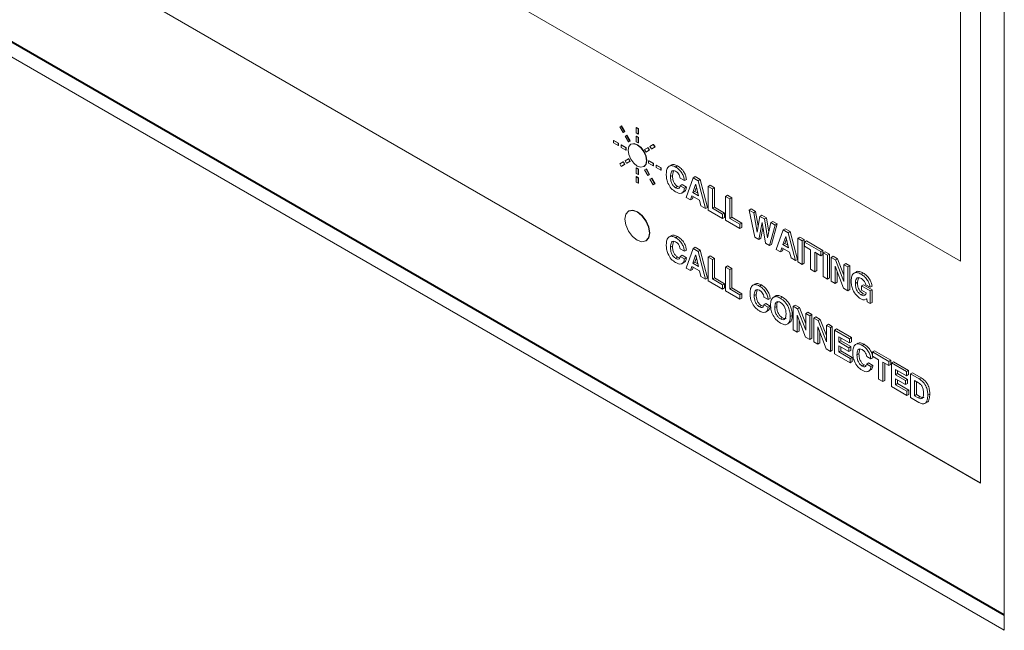
# Model space of a CAD drawing. Units: inches. Extents: x 0.3 to 21.8, y 0.2 to 16.9.
# Drawn here: x 19 to 19.5, y 8.2 to 8.6 of the extents above; entities that cross this region are included whole.
import ezdxf

# ---------------------------------------------------------------- set-up
doc = ezdxf.new("R2010")
doc.units = ezdxf.units.IN
doc.header["$MEASUREMENT"] = 0

msp = doc.modelspace()

# ---------------------------------------------------------------- linework, layer by layer
at = {"color": 7, "linetype": 'Continuous', "lineweight": 15}
for p, q in [((19.51908, 9.29811), (19.51908, 8.33051)), ((19.50751, 8.45923), (19.50751, 9.29142)), ((19.53287, 8.24514), (19.53287, 9.29303)), ((18.38653, 8.98431), (19.51908, 8.33051)), ((18.38675, 8.98444), (19.51908, 8.33075)), ((18.33816, 8.94401), (19.53287, 8.25432)), ((18.33816, 8.94334), (19.53287, 8.25364)), ((18.33079, 8.93908), (19.53287, 8.24514)), ((18.96186, 8.77423), (19.50751, 8.45923)), ((18.96188, 8.77424), (19.50751, 8.45926)), ((19.30981, 8.5371), (19.31064, 8.53758)), ((19.30981, 8.5371), (19.31169, 8.53385)), ((19.31064, 8.53758), (19.31086, 8.5377)), ((19.31064, 8.53758), (19.31252, 8.53433)), ((19.31086, 8.5377), (19.31273, 8.53445)), ((19.31169, 8.53385), (19.31252, 8.53433)), ((19.31169, 8.53385), (19.3119, 8.53397)), ((19.3119, 8.53397), (19.31273, 8.53445)), ((19.31252, 8.53433), (19.31273, 8.53445)), ((19.31933, 8.53672), (19.31954, 8.53684)), ((19.31933, 8.53672), (19.31933, 8.53366)), ((19.31933, 8.53672), (19.3205, 8.53604)), ((19.31954, 8.53684), (19.32072, 8.53616)), ((19.3205, 8.53604), (19.32072, 8.53616)), ((19.3205, 8.53604), (19.3205, 8.53298)), ((19.32072, 8.53616), (19.32072, 8.5331)), ((19.30622, 8.52915), (19.30643, 8.52927)), ((19.30622, 8.52779), (19.30622, 8.52915)), ((19.30622, 8.52915), (19.30887, 8.52762)), ((19.30643, 8.52927), (19.30908, 8.52774)), ((19.31294, 8.53168), (19.31377, 8.53217)), ((19.31294, 8.53168), (19.31481, 8.52844)), ((19.31377, 8.53217), (19.31398, 8.53229)), ((19.31377, 8.53217), (19.31564, 8.52892)), ((19.31398, 8.53229), (19.31586, 8.52904)), ((19.31481, 8.52844), (19.31564, 8.52892)), ((19.31481, 8.52844), (19.31502, 8.52856)), ((19.31502, 8.52856), (19.31586, 8.52904)), ((19.31564, 8.52892), (19.31586, 8.52904)), ((19.31933, 8.53366), (19.3205, 8.53298)), ((19.31933, 8.53162), (19.31954, 8.53174)), ((19.31933, 8.53162), (19.31933, 8.52855)), ((19.31933, 8.53162), (19.3205, 8.53094)), ((19.31933, 8.52855), (19.3205, 8.52787)), ((19.31954, 8.53174), (19.32072, 8.53106)), ((19.3205, 8.53298), (19.32072, 8.5331)), ((19.3205, 8.53094), (19.32072, 8.53106)), ((19.3205, 8.53094), (19.3205, 8.52787)), ((19.32072, 8.53106), (19.32072, 8.528)), ((19.30622, 8.52779), (19.30887, 8.52626)), ((19.30887, 8.52762), (19.30908, 8.52774)), ((19.30887, 8.52626), (19.30887, 8.52762)), ((19.30887, 8.52626), (19.30908, 8.52638)), ((19.30908, 8.52638), (19.30908, 8.52774)), ((19.31063, 8.5266), (19.31085, 8.52672)), ((19.31063, 8.5266), (19.31329, 8.52507)), ((19.31063, 8.52524), (19.31063, 8.5266)), ((19.31063, 8.52524), (19.31329, 8.5237)), ((19.31085, 8.52672), (19.3135, 8.52519)), ((19.31329, 8.52507), (19.3135, 8.52519)), ((19.31329, 8.5237), (19.31329, 8.52507)), ((19.31329, 8.5237), (19.3135, 8.52383)), ((19.3135, 8.52383), (19.3135, 8.52519)), ((19.31638, 8.52718), (19.31617, 8.52705)), ((19.3205, 8.52787), (19.32072, 8.528)), ((19.32606, 8.52507), (19.32419, 8.52399)), ((19.32419, 8.52399), (19.32502, 8.52254)), ((19.32689, 8.52363), (19.32502, 8.52254)), ((19.32502, 8.52254), (19.32523, 8.52267)), ((19.32711, 8.52375), (19.32523, 8.52267)), ((19.32606, 8.52507), (19.32627, 8.52519)), ((19.32606, 8.52507), (19.32689, 8.52363)), ((19.32627, 8.52519), (19.32711, 8.52375)), ((19.32689, 8.52363), (19.32711, 8.52375)), ((19.32919, 8.52687), (19.32731, 8.52579)), ((19.32731, 8.52579), (19.32814, 8.52435)), ((19.33002, 8.52543), (19.32814, 8.52435)), ((19.32814, 8.52435), (19.32836, 8.52447)), ((19.33023, 8.52555), (19.32836, 8.52447)), ((19.32919, 8.52687), (19.3294, 8.527)), ((19.32919, 8.52687), (19.33002, 8.52543)), ((19.3294, 8.527), (19.33023, 8.52555)), ((19.33002, 8.52543), (19.33023, 8.52555)), ((19.30981, 8.51569), (19.31169, 8.51677)), ((19.31169, 8.51677), (19.3119, 8.51689)), ((19.31252, 8.51532), (19.31169, 8.51677)), ((19.31273, 8.51545), (19.3119, 8.51689)), ((19.31294, 8.51749), (19.31481, 8.51857)), ((19.31377, 8.51605), (19.31294, 8.51749)), ((19.31377, 8.51605), (19.31564, 8.51713)), ((19.31398, 8.51617), (19.31586, 8.51725)), ((19.31481, 8.51857), (19.31502, 8.5187)), ((19.31564, 8.51713), (19.31481, 8.51857)), ((19.31586, 8.51725), (19.31502, 8.5187)), ((19.31564, 8.51713), (19.31586, 8.51725)), ((19.32654, 8.51741), (19.32676, 8.51753)), ((19.32654, 8.51741), (19.32654, 8.51605)), ((19.3292, 8.51588), (19.32654, 8.51741)), ((19.32941, 8.516), (19.32676, 8.51753)), ((19.31064, 8.51424), (19.30981, 8.51569)), ((19.31064, 8.51424), (19.31252, 8.51532)), ((19.31064, 8.51424), (19.31086, 8.51436)), ((19.31086, 8.51436), (19.31273, 8.51545)), ((19.31252, 8.51532), (19.31273, 8.51545)), ((19.31377, 8.51605), (19.31398, 8.51617)), ((19.31933, 8.51324), (19.31954, 8.51337)), ((19.3205, 8.51256), (19.31933, 8.51324)), ((19.31933, 8.51018), (19.31933, 8.51324)), ((19.32072, 8.51269), (19.31954, 8.51337)), ((19.3205, 8.51256), (19.32072, 8.51269)), ((19.3205, 8.5095), (19.3205, 8.51256)), ((19.32072, 8.50962), (19.32072, 8.51269)), ((19.32367, 8.51406), (19.32388, 8.51419)), ((19.32502, 8.51268), (19.32419, 8.5122)), ((19.32606, 8.50895), (19.32419, 8.5122)), ((19.32502, 8.51268), (19.32523, 8.5128)), ((19.32689, 8.50943), (19.32502, 8.51268)), ((19.32711, 8.50955), (19.32523, 8.5128)), ((19.3292, 8.51452), (19.32654, 8.51605)), ((19.3292, 8.51588), (19.32941, 8.516)), ((19.3292, 8.51588), (19.3292, 8.51452)), ((19.3292, 8.51452), (19.32941, 8.51464)), ((19.32941, 8.516), (19.32941, 8.51464)), ((19.33096, 8.51486), (19.33118, 8.51498)), ((19.33096, 8.51486), (19.33096, 8.5135)), ((19.33362, 8.51333), (19.33096, 8.51486)), ((19.33362, 8.51197), (19.33096, 8.5135)), ((19.33383, 8.51345), (19.33118, 8.51498)), ((19.33362, 8.51333), (19.33383, 8.51345)), ((19.33362, 8.51333), (19.33362, 8.51197)), ((19.33362, 8.51197), (19.33383, 8.51209)), ((19.33383, 8.51345), (19.33383, 8.51209)), ((19.3398, 8.51509), (19.33836, 8.51426)), ((19.34096, 8.51172), (19.34037, 8.50894)), ((19.34219, 8.51384), (19.34335, 8.51451)), ((19.3205, 8.5095), (19.31933, 8.51018)), ((19.31933, 8.50814), (19.31954, 8.50826)), ((19.3205, 8.50746), (19.31933, 8.50814)), ((19.31933, 8.50508), (19.31933, 8.50814)), ((19.32072, 8.50758), (19.31954, 8.50826)), ((19.3205, 8.5095), (19.32072, 8.50962)), ((19.3205, 8.50746), (19.32072, 8.50758)), ((19.3205, 8.5044), (19.3205, 8.50746)), ((19.32072, 8.50452), (19.32072, 8.50758)), ((19.32689, 8.50943), (19.32606, 8.50895)), ((19.32606, 8.50895), (19.32627, 8.50907)), ((19.32711, 8.50955), (19.32627, 8.50907)), ((19.32689, 8.50943), (19.32711, 8.50955)), ((19.32814, 8.50727), (19.32731, 8.50679)), ((19.32919, 8.50354), (19.32731, 8.50679)), ((19.32814, 8.50727), (19.32836, 8.50739)), ((19.33002, 8.50402), (19.32814, 8.50727)), ((19.33023, 8.50414), (19.32836, 8.50739)), ((19.33921, 8.50828), (19.34037, 8.50894)), ((19.34731, 8.50595), (19.34486, 8.50736)), ((19.34731, 8.50595), (19.34846, 8.50662)), ((19.34822, 8.49625), (19.35241, 8.50759)), ((19.35241, 8.50759), (19.35357, 8.50826)), ((19.35241, 8.50759), (19.35532, 8.50591)), ((19.35357, 8.50826), (19.35647, 8.50658)), ((19.35532, 8.50591), (19.35647, 8.50658)), ((19.35532, 8.50591), (19.35951, 8.48974)), ((19.35647, 8.50658), (19.36066, 8.4904)), ((19.3205, 8.5044), (19.31933, 8.50508)), ((19.3205, 8.5044), (19.32072, 8.50452)), ((19.33002, 8.50402), (19.32919, 8.50354)), ((19.32919, 8.50354), (19.3294, 8.50366)), ((19.33023, 8.50414), (19.3294, 8.50366)), ((19.33002, 8.50402), (19.33023, 8.50414)), ((19.3422, 8.50184), (19.34336, 8.50251)), ((19.34336, 8.50251), (19.34442, 8.5021)), ((19.34486, 8.50295), (19.34602, 8.50362)), ((19.34486, 8.50295), (19.34731, 8.50154)), ((19.3458, 8.49877), (19.34724, 8.4996)), ((19.34602, 8.50362), (19.34846, 8.50221)), ((19.34731, 8.50154), (19.34846, 8.50221)), ((19.35381, 8.50372), (19.35222, 8.49905)), ((19.35222, 8.49905), (19.35338, 8.49972)), ((19.35422, 8.50219), (19.35338, 8.49972)), ((19.35338, 8.49972), (19.35506, 8.49875)), ((19.35385, 8.5037), (19.35381, 8.50372)), ((19.35544, 8.4972), (19.35385, 8.5037)), ((19.36106, 8.5026), (19.36221, 8.50327)), ((19.36106, 8.48884), (19.36106, 8.5026)), ((19.36106, 8.5026), (19.3635, 8.50119)), ((19.36221, 8.50327), (19.36466, 8.50186)), ((19.3635, 8.50119), (19.36466, 8.50186)), ((19.3635, 8.50119), (19.3635, 8.4899)), ((19.36466, 8.50186), (19.36466, 8.49057)), ((19.35078, 8.49477), (19.34822, 8.49625)), ((19.35156, 8.49714), (19.35078, 8.49477)), ((19.35078, 8.49477), (19.35193, 8.49544)), ((19.35608, 8.49454), (19.35156, 8.49714)), ((19.35235, 8.49669), (19.35193, 8.49544)), ((19.35222, 8.49905), (19.35544, 8.4972)), ((19.35688, 8.49125), (19.35608, 8.49454)), ((19.37114, 8.49678), (19.3723, 8.49745)), ((19.37114, 8.48302), (19.37114, 8.49678)), ((19.37114, 8.49678), (19.37358, 8.49537)), ((19.3723, 8.49745), (19.37474, 8.49604)), ((19.37358, 8.49537), (19.37474, 8.49604)), ((19.37358, 8.49537), (19.37358, 8.48408)), ((19.37474, 8.49604), (19.37474, 8.48474)), ((19.3151, 8.48838), (19.31489, 8.48826)), ((19.35951, 8.48974), (19.35688, 8.49125)), ((19.35951, 8.48974), (19.36066, 8.4904)), ((19.36946, 8.48399), (19.36106, 8.48884)), ((19.3635, 8.4899), (19.36466, 8.49057)), ((19.3635, 8.4899), (19.36946, 8.48646)), ((19.36466, 8.49057), (19.37061, 8.48713)), ((19.38489, 8.48884), (19.38605, 8.48951)), ((19.38818, 8.47318), (19.38489, 8.48884)), ((19.38489, 8.48884), (19.38747, 8.48736)), ((19.38605, 8.48951), (19.38862, 8.48802)), ((19.36946, 8.48646), (19.37061, 8.48713)), ((19.36946, 8.48646), (19.36946, 8.48399)), ((19.36946, 8.48399), (19.37061, 8.48466)), ((19.37061, 8.48713), (19.37061, 8.48466)), ((19.37954, 8.47817), (19.37114, 8.48302)), ((19.37358, 8.48408), (19.37474, 8.48474)), ((19.37358, 8.48408), (19.37954, 8.48064)), ((19.37474, 8.48474), (19.3807, 8.4813)), ((19.38747, 8.48736), (19.38862, 8.48802)), ((19.38747, 8.48736), (19.38944, 8.47614)), ((19.38862, 8.48802), (19.39009, 8.47965)), ((19.38944, 8.47614), (19.39113, 8.48524)), ((19.39113, 8.48524), (19.39229, 8.4859)), ((19.39113, 8.48524), (19.39377, 8.48372)), ((19.39229, 8.4859), (19.39493, 8.48438)), ((19.39377, 8.48372), (19.39493, 8.48438)), ((19.39377, 8.48372), (19.39548, 8.47274)), ((19.39493, 8.48438), (19.39622, 8.47606)), ((19.37954, 8.48064), (19.3807, 8.4813)), ((19.37954, 8.48064), (19.37954, 8.47817)), ((19.37954, 8.47817), (19.3807, 8.47883)), ((19.3807, 8.4813), (19.3807, 8.47883)), ((19.3924, 8.48158), (19.39054, 8.47182)), ((19.39287, 8.47865), (19.39169, 8.47249)), ((19.3943, 8.46965), (19.3924, 8.48158)), ((19.39548, 8.47274), (19.39745, 8.48159)), ((19.39995, 8.48015), (19.39665, 8.46829)), ((19.39745, 8.48159), (19.39861, 8.48226)), ((19.39745, 8.48159), (19.39995, 8.48015)), ((19.4011, 8.48082), (19.39781, 8.46896)), ((19.39861, 8.48226), (19.4011, 8.48082)), ((19.39995, 8.48015), (19.4011, 8.48082)), ((19.40047, 8.46609), (19.40466, 8.47743)), ((19.40466, 8.47743), (19.40582, 8.47809)), ((19.40466, 8.47743), (19.40757, 8.47575)), ((19.40582, 8.47809), (19.40872, 8.47642)), ((19.32489, 8.47094), (19.3251, 8.47106)), ((19.3398, 8.47411), (19.33836, 8.47328)), ((19.34219, 8.47287), (19.34335, 8.47353)), ((19.39054, 8.47182), (19.38818, 8.47318)), ((19.39054, 8.47182), (19.39169, 8.47249)), ((19.40606, 8.47356), (19.40447, 8.46889)), ((19.40647, 8.47202), (19.40563, 8.46956)), ((19.4061, 8.47354), (19.40606, 8.47356)), ((19.40768, 8.46704), (19.4061, 8.47354)), ((19.40757, 8.47575), (19.40872, 8.47642)), ((19.40757, 8.47575), (19.41175, 8.45957)), ((19.40872, 8.47642), (19.41291, 8.46024)), ((19.41315, 8.47253), (19.41431, 8.47319)), ((19.41315, 8.47253), (19.4156, 8.47111)), ((19.41315, 8.45877), (19.41315, 8.47253)), ((19.41431, 8.47319), (19.41675, 8.47178)), ((19.4156, 8.47111), (19.41675, 8.47178)), ((19.4156, 8.47111), (19.4156, 8.45735)), ((19.41675, 8.47178), (19.41675, 8.45802)), ((19.41697, 8.47032), (19.41813, 8.47099)), ((19.41813, 8.47099), (19.4276, 8.46552)), ((19.33921, 8.4673), (19.34037, 8.46797)), ((19.34096, 8.47074), (19.34037, 8.46797)), ((19.34731, 8.46497), (19.34486, 8.46639)), ((19.34731, 8.46497), (19.34846, 8.46564)), ((19.34822, 8.45527), (19.35241, 8.46661)), ((19.35241, 8.46661), (19.35357, 8.46728)), ((19.35241, 8.46661), (19.35532, 8.46494)), ((19.35357, 8.46728), (19.35647, 8.4656)), ((19.35532, 8.46494), (19.35647, 8.4656)), ((19.35647, 8.4656), (19.36066, 8.44943)), ((19.39665, 8.46829), (19.3943, 8.46965)), ((19.39665, 8.46829), (19.39781, 8.46896)), ((19.40303, 8.46461), (19.40047, 8.46609)), ((19.40381, 8.46698), (19.40303, 8.46461)), ((19.40303, 8.46461), (19.40418, 8.46528)), ((19.40832, 8.46438), (19.40381, 8.46698)), ((19.40459, 8.46653), (19.40418, 8.46528)), ((19.40447, 8.46889), (19.40563, 8.46956)), ((19.40447, 8.46889), (19.40768, 8.46704)), ((19.40563, 8.46956), (19.40731, 8.46859)), ((19.41697, 8.47032), (19.42645, 8.46485)), ((19.41697, 8.46785), (19.41697, 8.47032)), ((19.42049, 8.46582), (19.41697, 8.46785)), ((19.42049, 8.45453), (19.42049, 8.46582)), ((19.42645, 8.46485), (19.4276, 8.46552)), ((19.4276, 8.46552), (19.4276, 8.46305)), ((19.3422, 8.46087), (19.34336, 8.46153)), ((19.34336, 8.46153), (19.34442, 8.46112)), ((19.34486, 8.46198), (19.34602, 8.46264)), ((19.34486, 8.46198), (19.34731, 8.46056)), ((19.34602, 8.46264), (19.34846, 8.46123)), ((19.34731, 8.46056), (19.34846, 8.46123)), ((19.35381, 8.46275), (19.35222, 8.45808)), ((19.35422, 8.46121), (19.35338, 8.45874)), ((19.35385, 8.46273), (19.35381, 8.46275)), ((19.35544, 8.45622), (19.35385, 8.46273)), ((19.35532, 8.46494), (19.35951, 8.44876)), ((19.36106, 8.46162), (19.36221, 8.46229)), ((19.36106, 8.44786), (19.36106, 8.46162)), ((19.36106, 8.46162), (19.3635, 8.46021)), ((19.36221, 8.46229), (19.36466, 8.46088)), ((19.3635, 8.46021), (19.36466, 8.46088)), ((19.3635, 8.46021), (19.3635, 8.44892)), ((19.36466, 8.46088), (19.36466, 8.44959)), ((19.40913, 8.46109), (19.40832, 8.46438)), ((19.41175, 8.45957), (19.40913, 8.46109)), ((19.41175, 8.45957), (19.41291, 8.46024)), ((19.42645, 8.46238), (19.42293, 8.46441)), ((19.42293, 8.46441), (19.42293, 8.45312)), ((19.42409, 8.46374), (19.42409, 8.45379)), ((19.42645, 8.46485), (19.42645, 8.46238)), ((19.42645, 8.46238), (19.4276, 8.46305)), ((19.42782, 8.46406), (19.42898, 8.46473)), ((19.42782, 8.4503), (19.42782, 8.46406)), ((19.42782, 8.46406), (19.43026, 8.46265)), ((19.42898, 8.46473), (19.43142, 8.46331)), ((19.43026, 8.46265), (19.43142, 8.46331)), ((19.43026, 8.46265), (19.43026, 8.44889)), ((19.43142, 8.46331), (19.43142, 8.44955)), ((19.4324, 8.46141), (19.43356, 8.46208)), ((19.4324, 8.44765), (19.4324, 8.46141)), ((19.4324, 8.46141), (19.43498, 8.45993)), ((19.43356, 8.46208), (19.43613, 8.46059)), ((19.43498, 8.45993), (19.43613, 8.46059)), ((19.43498, 8.45993), (19.43974, 8.44754)), ((19.43613, 8.46059), (19.43974, 8.45121)), ((19.3458, 8.45779), (19.34724, 8.45863)), ((19.35078, 8.4538), (19.34822, 8.45527)), ((19.35156, 8.45617), (19.35078, 8.4538)), ((19.35078, 8.4538), (19.35193, 8.45446)), ((19.35608, 8.45356), (19.35156, 8.45617)), ((19.35235, 8.45572), (19.35193, 8.45446)), ((19.35222, 8.45808), (19.35338, 8.45874)), ((19.35222, 8.45808), (19.35544, 8.45622)), ((19.35338, 8.45874), (19.35506, 8.45778)), ((19.37114, 8.4558), (19.3723, 8.45647)), ((19.37114, 8.44204), (19.37114, 8.4558)), ((19.37114, 8.4558), (19.37358, 8.45439)), ((19.3723, 8.45647), (19.37474, 8.45506)), ((19.37358, 8.45439), (19.37474, 8.45506)), ((19.37358, 8.45439), (19.37358, 8.4431)), ((19.37474, 8.45506), (19.37474, 8.44377)), ((19.4156, 8.45735), (19.41315, 8.45877)), ((19.4156, 8.45735), (19.41675, 8.45802)), ((19.42293, 8.45312), (19.42049, 8.45453)), ((19.42293, 8.45312), (19.42409, 8.45379)), ((19.43958, 8.44351), (19.43469, 8.45626)), ((19.43469, 8.45626), (19.43469, 8.44633)), ((19.43974, 8.45718), (19.44089, 8.45785)), ((19.43974, 8.45718), (19.44203, 8.45586)), ((19.43974, 8.44754), (19.43974, 8.45718)), ((19.44089, 8.45785), (19.44318, 8.45652)), ((19.44203, 8.45586), (19.44318, 8.45652)), ((19.44203, 8.45586), (19.44203, 8.4421)), ((19.44318, 8.45652), (19.44318, 8.44276)), ((19.35688, 8.45027), (19.35608, 8.45356)), ((19.35951, 8.44876), (19.35688, 8.45027)), ((19.35951, 8.44876), (19.36066, 8.44943)), ((19.3635, 8.44892), (19.36466, 8.44959)), ((19.3635, 8.44892), (19.36946, 8.44548)), ((19.36466, 8.44959), (19.37061, 8.44615)), ((19.43026, 8.44889), (19.42782, 8.4503)), ((19.43026, 8.44889), (19.43142, 8.44955)), ((19.43585, 8.45324), (19.43585, 8.447)), ((19.44705, 8.45303), (19.4456, 8.4522)), ((19.44821, 8.44965), (19.44761, 8.44703)), ((19.44984, 8.4517), (19.451, 8.45236)), ((19.36946, 8.44301), (19.36106, 8.44786)), ((19.36946, 8.44548), (19.37061, 8.44615)), ((19.36946, 8.44548), (19.36946, 8.44301)), ((19.36946, 8.44301), (19.37061, 8.44368)), ((19.37061, 8.44615), (19.37061, 8.44368)), ((19.37358, 8.4431), (19.37474, 8.44377)), ((19.37358, 8.4431), (19.37954, 8.43966)), ((19.37474, 8.44377), (19.3807, 8.44033)), ((19.38839, 8.44607), (19.38694, 8.44523)), ((19.38955, 8.4427), (19.38895, 8.43992)), ((19.39078, 8.44482), (19.39193, 8.44549)), ((19.43469, 8.44633), (19.4324, 8.44765)), ((19.43469, 8.44633), (19.43585, 8.447)), ((19.44203, 8.4421), (19.43958, 8.44351)), ((19.44203, 8.4421), (19.44318, 8.44276)), ((19.44646, 8.44636), (19.44761, 8.44703)), ((19.45005, 8.44487), (19.45121, 8.44554)), ((19.45005, 8.4424), (19.45005, 8.44487)), ((19.45005, 8.44487), (19.45498, 8.44203)), ((19.45281, 8.44081), (19.45005, 8.4424)), ((19.45121, 8.44554), (19.45614, 8.4427)), ((19.45501, 8.44413), (19.45257, 8.44554)), ((19.45498, 8.44203), (19.45614, 8.4427)), ((19.45501, 8.44413), (19.45617, 8.44479)), ((19.45614, 8.4427), (19.45614, 8.43529)), ((19.37954, 8.43719), (19.37114, 8.44204)), ((19.37954, 8.43966), (19.3807, 8.44033)), ((19.37954, 8.43966), (19.37954, 8.43719)), ((19.37954, 8.43719), (19.3807, 8.43786)), ((19.3807, 8.44033), (19.3807, 8.43786)), ((19.38779, 8.43925), (19.38895, 8.43992)), ((19.39589, 8.43693), (19.39345, 8.43834)), ((19.39589, 8.43693), (19.39704, 8.43759)), ((19.4003, 8.43907), (19.39886, 8.43824)), ((19.40299, 8.43777), (19.40414, 8.43844)), ((19.4499, 8.43967), (19.45106, 8.44033)), ((19.45106, 8.44033), (19.4523, 8.43994)), ((19.45239, 8.43693), (19.45312, 8.43735)), ((19.45296, 8.43733), (19.45246, 8.43717)), ((19.45281, 8.44079), (19.45281, 8.44081)), ((19.4531, 8.43747), (19.45296, 8.43733)), ((19.45296, 8.43733), (19.45311, 8.43742)), ((19.45334, 8.43557), (19.4531, 8.43747)), ((19.45498, 8.44203), (19.45498, 8.43462)), ((19.39078, 8.43282), (19.39194, 8.43349)), ((19.39194, 8.43349), (19.39301, 8.43307)), ((19.39345, 8.43393), (19.3946, 8.4346)), ((19.39345, 8.43393), (19.39589, 8.43252)), ((19.3946, 8.4346), (19.39704, 8.43318)), ((19.39589, 8.43252), (19.39704, 8.43318)), ((19.39971, 8.43234), (19.40086, 8.43301)), ((19.4104, 8.43314), (19.41156, 8.4338)), ((19.4104, 8.41938), (19.4104, 8.43314)), ((19.4104, 8.43314), (19.41298, 8.43165)), ((19.41156, 8.4338), (19.41413, 8.43232)), ((19.41298, 8.43165), (19.41413, 8.43232)), ((19.41298, 8.43165), (19.41774, 8.41927)), ((19.41413, 8.43232), (19.41774, 8.42294)), ((19.45498, 8.43462), (19.45334, 8.43557)), ((19.45498, 8.43462), (19.45614, 8.43529)), ((19.39438, 8.42975), (19.39583, 8.43058)), ((19.40299, 8.42577), (19.40414, 8.42644)), ((19.40872, 8.42714), (19.40988, 8.4278)), ((19.41758, 8.41523), (19.4127, 8.42798)), ((19.4127, 8.42798), (19.4127, 8.41805)), ((19.41774, 8.4289), (19.41889, 8.42957)), ((19.41774, 8.41927), (19.41774, 8.4289)), ((19.41774, 8.4289), (19.42003, 8.42758)), ((19.41889, 8.42957), (19.42118, 8.42825)), ((19.42003, 8.42758), (19.42118, 8.42825)), ((19.42003, 8.42758), (19.42003, 8.41382)), ((19.42118, 8.42825), (19.42118, 8.41449)), ((19.42232, 8.42626), (19.42348, 8.42692)), ((19.42232, 8.4125), (19.42232, 8.42626)), ((19.42232, 8.42626), (19.42489, 8.42477)), ((19.42348, 8.42692), (19.42605, 8.42544)), ((19.42489, 8.42477), (19.42605, 8.42544)), ((19.42605, 8.42544), (19.42965, 8.41606)), ((19.40689, 8.42264), (19.40834, 8.42347)), ((19.41385, 8.42497), (19.41385, 8.41872)), ((19.4295, 8.40835), (19.42461, 8.4211)), ((19.42461, 8.4211), (19.42461, 8.41117)), ((19.42489, 8.42477), (19.42965, 8.41239)), ((19.42965, 8.42202), (19.43081, 8.42269)), ((19.42965, 8.41239), (19.42965, 8.42202)), ((19.42965, 8.42202), (19.43195, 8.4207)), ((19.43081, 8.42269), (19.4331, 8.42137)), ((19.43195, 8.4207), (19.4331, 8.42137)), ((19.43195, 8.4207), (19.43195, 8.40694)), ((19.4331, 8.42137), (19.4331, 8.40761)), ((19.43439, 8.41929), (19.43554, 8.41996)), ((19.43554, 8.41996), (19.44425, 8.41493)), ((19.4127, 8.41805), (19.4104, 8.41938)), ((19.4127, 8.41805), (19.41385, 8.41872)), ((19.42003, 8.41382), (19.41758, 8.41523)), ((19.42003, 8.41382), (19.42118, 8.41449)), ((19.42577, 8.41809), (19.42577, 8.41184)), ((19.43439, 8.40553), (19.43439, 8.41929)), ((19.43439, 8.41929), (19.4431, 8.41426)), ((19.4431, 8.41179), (19.43683, 8.41541)), ((19.43683, 8.41541), (19.43683, 8.41241)), ((19.43799, 8.41474), (19.43799, 8.41308)), ((19.4431, 8.41426), (19.44425, 8.41493)), ((19.4431, 8.41426), (19.4431, 8.41179)), ((19.44425, 8.41493), (19.44425, 8.41246)), ((19.42461, 8.41117), (19.42232, 8.4125)), ((19.42461, 8.41117), (19.42577, 8.41184)), ((19.43195, 8.40694), (19.4295, 8.40835)), ((19.43683, 8.41241), (19.43799, 8.41308)), ((19.43683, 8.41241), (19.44264, 8.40906)), ((19.44264, 8.40676), (19.43683, 8.41012)), ((19.43683, 8.41012), (19.43683, 8.40659)), ((19.43799, 8.41308), (19.44379, 8.40973)), ((19.43799, 8.40945), (19.43799, 8.40725)), ((19.44264, 8.40906), (19.44379, 8.40973)), ((19.44264, 8.40906), (19.44264, 8.40676)), ((19.4431, 8.41179), (19.44425, 8.41246)), ((19.44379, 8.40973), (19.44379, 8.40743)), ((19.44797, 8.41167), (19.44652, 8.41084)), ((19.44913, 8.4083), (19.44853, 8.40552)), ((19.45036, 8.41042), (19.45151, 8.41109)), ((19.43195, 8.40694), (19.4331, 8.40761)), ((19.4434, 8.40033), (19.43439, 8.40553)), ((19.43683, 8.40659), (19.43799, 8.40725)), ((19.43683, 8.40659), (19.4434, 8.4028)), ((19.43799, 8.40725), (19.44456, 8.40346)), ((19.44264, 8.40676), (19.44379, 8.40743)), ((19.4434, 8.4028), (19.44456, 8.40346)), ((19.4434, 8.4028), (19.4434, 8.40033)), ((19.44456, 8.40346), (19.44456, 8.40099)), ((19.44738, 8.40486), (19.44853, 8.40552)), ((19.45547, 8.40253), (19.45303, 8.40394)), ((19.45547, 8.40253), (19.45663, 8.4032)), ((19.45639, 8.40659), (19.45754, 8.40726)), ((19.45639, 8.40659), (19.46586, 8.40112)), ((19.45639, 8.40412), (19.45639, 8.40659)), ((19.4599, 8.40209), (19.45639, 8.40412)), ((19.45754, 8.40726), (19.46702, 8.40179)), ((19.4434, 8.40033), (19.44456, 8.40099)), ((19.45037, 8.39842), (19.45152, 8.39909)), ((19.45152, 8.39909), (19.45259, 8.39868)), ((19.45303, 8.39953), (19.45418, 8.4002)), ((19.45303, 8.39953), (19.45547, 8.39812)), ((19.45418, 8.4002), (19.45663, 8.39879)), ((19.45547, 8.39812), (19.45663, 8.39879)), ((19.4599, 8.3908), (19.4599, 8.40209)), ((19.46586, 8.39865), (19.46235, 8.40068)), ((19.46235, 8.40068), (19.46235, 8.38939)), ((19.4635, 8.40001), (19.4635, 8.39006)), ((19.46586, 8.40112), (19.46702, 8.40179)), ((19.46586, 8.40112), (19.46586, 8.39865)), ((19.46586, 8.39865), (19.46702, 8.39932)), ((19.46702, 8.40179), (19.46702, 8.39932)), ((19.46739, 8.40024), (19.46854, 8.40091)), ((19.46739, 8.38648), (19.46739, 8.40024)), ((19.46739, 8.40024), (19.4761, 8.39521)), ((19.46854, 8.40091), (19.47725, 8.39588)), ((19.45397, 8.39535), (19.45541, 8.39618)), ((19.4761, 8.39274), (19.46983, 8.39636)), ((19.46983, 8.39636), (19.46983, 8.39336)), ((19.46983, 8.39336), (19.47099, 8.39403)), ((19.46983, 8.39336), (19.47564, 8.39001)), ((19.47564, 8.38771), (19.46983, 8.39107)), ((19.46983, 8.39107), (19.46983, 8.38754)), ((19.47099, 8.39569), (19.47099, 8.39403)), ((19.47099, 8.39403), (19.47679, 8.39067)), ((19.4761, 8.39521), (19.47725, 8.39588)), ((19.4761, 8.39521), (19.4761, 8.39274)), ((19.4761, 8.39274), (19.47725, 8.39341)), ((19.47725, 8.39588), (19.47725, 8.39341)), ((19.47839, 8.39389), (19.47954, 8.39456)), ((19.47839, 8.38013), (19.47839, 8.39389)), ((19.47839, 8.39389), (19.48348, 8.39095)), ((19.47954, 8.39456), (19.48463, 8.39162)), ((19.48348, 8.39095), (19.48463, 8.39162)), ((19.46235, 8.38939), (19.4599, 8.3908)), ((19.46235, 8.38939), (19.4635, 8.39006)), ((19.4764, 8.38128), (19.46739, 8.38648)), ((19.46983, 8.38754), (19.47099, 8.3882)), ((19.46983, 8.38754), (19.4764, 8.38375)), ((19.47099, 8.3904), (19.47099, 8.3882)), ((19.47099, 8.3882), (19.47756, 8.38441)), ((19.47564, 8.39001), (19.47679, 8.39067)), ((19.47564, 8.39001), (19.47564, 8.38771)), ((19.47564, 8.38771), (19.47679, 8.38838)), ((19.47679, 8.39067), (19.47679, 8.38838)), ((19.48316, 8.38866), (19.48083, 8.39001)), ((19.48083, 8.39001), (19.48083, 8.38119)), ((19.48199, 8.38934), (19.48199, 8.38185)), ((19.4764, 8.38375), (19.47756, 8.38441)), ((19.4764, 8.38375), (19.4764, 8.38128)), ((19.4764, 8.38128), (19.47756, 8.38194)), ((19.47756, 8.38441), (19.47756, 8.38194)), ((19.48327, 8.37731), (19.47839, 8.38013)), ((19.48083, 8.38119), (19.48199, 8.38185)), ((19.48083, 8.38119), (19.48296, 8.37996)), ((19.48199, 8.38185), (19.48411, 8.38063)), ((19.48296, 8.37996), (19.48411, 8.38063)), ((19.48847, 8.38152), (19.48963, 8.38219)), ((19.48675, 8.37665), (19.48819, 8.37748))]:
    msp.add_line(p, q, dxfattribs=at)
at = {"color": 7, "linetype": 'Continuous', "lineweight": 15, "flags": 128}
for points in [[(19.32522, 8.5175), (19.32482, 8.52007), (19.32367, 8.52272), (19.32194, 8.52504), (19.31992, 8.52668), (19.31789, 8.52739), (19.31617, 8.52705), (19.31502, 8.52573), (19.31461, 8.52362), (19.31502, 8.52104), (19.31617, 8.51839), (19.31789, 8.51607), (19.31992, 8.51443), (19.32194, 8.51373), (19.32367, 8.51406), (19.32482, 8.51539), (19.32522, 8.5175)], [(19.32543, 8.51762), (19.32503, 8.5202), (19.32388, 8.52285), (19.32216, 8.52517), (19.32013, 8.5268), (19.3181, 8.52751), (19.31638, 8.52718)], [(19.32388, 8.51419), (19.32388, 8.51419), (19.32503, 8.51551), (19.32543, 8.51762)], [(19.32696, 8.47552), (19.32642, 8.47895), (19.32489, 8.48248), (19.32259, 8.48558), (19.31989, 8.48776), (19.31718, 8.4887), (19.31489, 8.48826), (19.31336, 8.48649), (19.31282, 8.48368), (19.31336, 8.48024), (19.31489, 8.47671), (19.31718, 8.47362), (19.31989, 8.47143), (19.32259, 8.47049), (19.32489, 8.47094), (19.32642, 8.4727), (19.32696, 8.47552)], [(19.32717, 8.47564), (19.32663, 8.47907), (19.3251, 8.48261), (19.32281, 8.4857), (19.3201, 8.48789), (19.31739, 8.48883), (19.3151, 8.48838)], [(19.3251, 8.47106), (19.3251, 8.47106), (19.32663, 8.47282), (19.32717, 8.47564)]]:
    msp.add_lwpolyline(points, dxfattribs=at)
at = {"color": 7, "linetype": 'Continuous', "lineweight": 15}
for points, knots in [([(19.33677, 8.50967), (19.33682, 8.51065), (19.33693, 8.51262), (19.33818, 8.51445), (19.34011, 8.51485), (19.3415, 8.51418), (19.34219, 8.51384)], [0, 0, 0, 0, 0.280714, 0.560021, 0.779725, 1, 1, 1, 1]), ([(19.3422, 8.51137), (19.34172, 8.51158), (19.34074, 8.51199), (19.33939, 8.51099), (19.33928, 8.50936), (19.33921, 8.50828)], [0, 0, 0, 0, 0.249904, 0.500011, 1, 1, 1, 1]), ([(19.33967, 8.51498), (19.34019, 8.51517), (19.34127, 8.51555), (19.34265, 8.51486), (19.34335, 8.51451)], [0, 0, 0, 0, 0.489455, 1, 1, 1, 1]), ([(19.34219, 8.51384), (19.34288, 8.51338), (19.34426, 8.51246), (19.34594, 8.51028), (19.34699, 8.50798), (19.3472, 8.50663), (19.34731, 8.50595)], [0, 0, 0, 0, 0.280218, 0.559631, 0.779636, 1, 1, 1, 1]), ([(19.34486, 8.50736), (19.34478, 8.50781), (19.34462, 8.5087), (19.34388, 8.50994), (19.34303, 8.51084), (19.34248, 8.51119), (19.3422, 8.51137)], [0, 0, 0, 0, 0.2795466, 0.5588666, 0.7792205, 1, 1, 1, 1]), ([(19.34335, 8.51451), (19.34404, 8.51405), (19.34542, 8.51313), (19.34709, 8.51095), (19.34815, 8.50865), (19.34836, 8.50729), (19.34846, 8.50662)], [0, 0, 0, 0, 0.280218, 0.559631, 0.779636, 1, 1, 1, 1]), ([(19.34219, 8.49938), (19.34132, 8.49999), (19.33957, 8.50121), (19.33772, 8.50434), (19.33687, 8.50724), (19.3368, 8.50886), (19.33677, 8.50967)], [0, 0, 0, 0, 0.279512, 0.558311, 0.778891, 1, 1, 1, 1]), ([(19.33921, 8.50828), (19.33924, 8.50765), (19.33929, 8.50639), (19.33986, 8.50444), (19.34094, 8.50272), (19.34178, 8.50213), (19.3422, 8.50184)], [0, 0, 0, 0, 0.28117, 0.560966, 0.7803, 1, 1, 1, 1]), ([(19.34037, 8.50894), (19.34039, 8.50831), (19.34044, 8.50706), (19.34102, 8.50511), (19.34209, 8.50339), (19.34293, 8.5028), (19.34336, 8.50251)], [0, 0, 0, 0, 0.28117, 0.560966, 0.7803, 1, 1, 1, 1]), ([(19.34731, 8.50154), (19.34717, 8.50082), (19.34688, 8.49939), (19.3455, 8.49848), (19.34385, 8.49854), (19.34275, 8.4991), (19.34219, 8.49938)], [0, 0, 0, 0, 0.279853, 0.559059, 0.779324, 1, 1, 1, 1]), ([(19.3422, 8.50184), (19.34257, 8.50167), (19.34329, 8.50131), (19.34417, 8.50148), (19.34471, 8.50207), (19.34481, 8.50266), (19.34486, 8.50295)], [0, 0, 0, 0, 0.2801639, 0.5594217, 0.7794827, 1, 1, 1, 1]), ([(19.34846, 8.50221), (19.34834, 8.50145), (19.34815, 8.50024), (19.34733, 8.49982), (19.34701, 8.49966)], [0, 0, 0, 0, 0.622728, 1, 1, 1, 1]), ([(19.33677, 8.46869), (19.33682, 8.46968), (19.33693, 8.47164), (19.33818, 8.47347), (19.34011, 8.47387), (19.3415, 8.4732), (19.34219, 8.47287)], [0, 0, 0, 0, 0.280714, 0.560021, 0.779725, 1, 1, 1, 1]), ([(19.33967, 8.47401), (19.34019, 8.47419), (19.34127, 8.47457), (19.34265, 8.47388), (19.34335, 8.47353)], [0, 0, 0, 0, 0.489455, 1, 1, 1, 1]), ([(19.34219, 8.47287), (19.34288, 8.47241), (19.34426, 8.47149), (19.34594, 8.4693), (19.34699, 8.467), (19.3472, 8.46565), (19.34731, 8.46497)], [0, 0, 0, 0, 0.280218, 0.559631, 0.779636, 1, 1, 1, 1]), ([(19.34335, 8.47353), (19.34404, 8.47307), (19.34542, 8.47215), (19.34709, 8.46997), (19.34815, 8.46767), (19.34836, 8.46632), (19.34846, 8.46564)], [0, 0, 0, 0, 0.280218, 0.559631, 0.779636, 1, 1, 1, 1]), ([(19.34219, 8.4584), (19.34132, 8.45901), (19.33957, 8.46024), (19.33772, 8.46336), (19.33687, 8.46626), (19.3368, 8.46788), (19.33677, 8.46869)], [0, 0, 0, 0, 0.279512, 0.558311, 0.778891, 1, 1, 1, 1]), ([(19.3422, 8.47039), (19.34172, 8.4706), (19.34074, 8.47102), (19.33939, 8.47001), (19.33928, 8.46839), (19.33921, 8.4673)], [0, 0, 0, 0, 0.249904, 0.500011, 1, 1, 1, 1]), ([(19.33921, 8.4673), (19.33924, 8.46667), (19.33929, 8.46541), (19.33986, 8.46346), (19.34094, 8.46174), (19.34178, 8.46116), (19.3422, 8.46087)], [0, 0, 0, 0, 0.28117, 0.560966, 0.7803, 1, 1, 1, 1]), ([(19.34037, 8.46797), (19.34039, 8.46734), (19.34044, 8.46608), (19.34102, 8.46413), (19.34209, 8.46241), (19.34293, 8.46182), (19.34336, 8.46153)], [0, 0, 0, 0, 0.28117, 0.560966, 0.7803, 1, 1, 1, 1]), ([(19.34486, 8.46639), (19.34478, 8.46683), (19.34462, 8.46773), (19.34388, 8.46897), (19.34303, 8.46986), (19.34248, 8.47021), (19.3422, 8.47039)], [0, 0, 0, 0, 0.279547, 0.558867, 0.77922, 1, 1, 1, 1]), ([(19.34731, 8.46056), (19.34717, 8.45985), (19.34688, 8.45841), (19.3455, 8.4575), (19.34385, 8.45756), (19.34275, 8.45812), (19.34219, 8.4584)], [0, 0, 0, 0, 0.279853, 0.559059, 0.779324, 1, 1, 1, 1]), ([(19.3422, 8.46087), (19.34257, 8.46069), (19.34329, 8.46033), (19.34417, 8.4605), (19.34471, 8.46109), (19.34481, 8.46168), (19.34486, 8.46198)], [0, 0, 0, 0, 0.280164, 0.559422, 0.779483, 1, 1, 1, 1]), ([(19.34846, 8.46123), (19.34834, 8.46048), (19.34815, 8.45927), (19.34733, 8.45884), (19.34701, 8.45868)], [0, 0, 0, 0, 0.622728, 1, 1, 1, 1]), ([(19.44401, 8.44776), (19.44408, 8.44877), (19.44421, 8.4508), (19.44563, 8.45253), (19.4477, 8.45276), (19.44913, 8.45205), (19.44984, 8.4517)], [0, 0, 0, 0, 0.280498, 0.559582, 0.779474, 1, 1, 1, 1]), ([(19.44995, 8.44917), (19.44937, 8.44943), (19.44821, 8.44996), (19.44667, 8.44903), (19.44654, 8.44738), (19.44646, 8.44636)], [0, 0, 0, 0, 0.280455, 0.560093, 1, 1, 1, 1]), ([(19.44694, 8.45289), (19.44698, 8.45294), (19.44739, 8.45347), (19.4489, 8.45335), (19.4503, 8.45269), (19.451, 8.45236)], [0, 0, 0, 0, 0.047731, 0.52318, 1, 1, 1, 1]), ([(19.44984, 8.4517), (19.45052, 8.45126), (19.45186, 8.45038), (19.45355, 8.44834), (19.45468, 8.44612), (19.4549, 8.44479), (19.45501, 8.44413)], [0, 0, 0, 0, 0.280482, 0.560063, 0.779886, 1, 1, 1, 1]), ([(19.45257, 8.44554), (19.45246, 8.44595), (19.45224, 8.44679), (19.45127, 8.44817), (19.45045, 8.44879), (19.44995, 8.44917)], [0, 0, 0, 0, 0.278849, 0.560428, 1, 1, 1, 1]), ([(19.451, 8.45236), (19.45167, 8.45193), (19.45302, 8.45105), (19.4547, 8.44901), (19.45583, 8.44679), (19.45606, 8.44546), (19.45617, 8.44479)], [0, 0, 0, 0, 0.280482, 0.560063, 0.779886, 1, 1, 1, 1]), ([(19.38535, 8.44065), (19.3854, 8.44163), (19.38552, 8.4436), (19.38676, 8.44542), (19.3887, 8.44582), (19.39008, 8.44515), (19.39078, 8.44482)], [0, 0, 0, 0, 0.280714, 0.560021, 0.779725, 1, 1, 1, 1]), ([(19.39078, 8.44235), (19.3903, 8.44255), (19.38933, 8.44297), (19.38797, 8.44197), (19.38786, 8.44034), (19.38779, 8.43925)], [0, 0, 0, 0, 0.249904, 0.500011, 1, 1, 1, 1]), ([(19.38825, 8.44596), (19.38878, 8.44615), (19.38985, 8.44652), (19.39123, 8.44584), (19.39193, 8.44549)], [0, 0, 0, 0, 0.489455, 1, 1, 1, 1]), ([(19.39078, 8.44482), (19.39147, 8.44436), (19.39284, 8.44344), (19.39452, 8.44126), (19.39557, 8.43896), (19.39578, 8.4376), (19.39589, 8.43693)], [0, 0, 0, 0, 0.280218, 0.559631, 0.779636, 1, 1, 1, 1]), ([(19.39193, 8.44549), (19.39262, 8.44503), (19.394, 8.44411), (19.39568, 8.44192), (19.39673, 8.43962), (19.39694, 8.43827), (19.39704, 8.43759)], [0, 0, 0, 0, 0.280218, 0.559631, 0.779636, 1, 1, 1, 1]), ([(19.4496, 8.43737), (19.44871, 8.43799), (19.44694, 8.43921), (19.44503, 8.44234), (19.44413, 8.44529), (19.44405, 8.44693), (19.44401, 8.44776)], [0, 0, 0, 0, 0.279689, 0.558487, 0.778952, 1, 1, 1, 1]), ([(19.44646, 8.44636), (19.44649, 8.44569), (19.44654, 8.44435), (19.44727, 8.44222), (19.44856, 8.44055), (19.44945, 8.43996), (19.4499, 8.43967)], [0, 0, 0, 0, 0.28107, 0.560061, 0.779476, 1, 1, 1, 1]), ([(19.44761, 8.44703), (19.44764, 8.44636), (19.4477, 8.44502), (19.44843, 8.44289), (19.44971, 8.44121), (19.45061, 8.44063), (19.45106, 8.44033)], [0, 0, 0, 0, 0.28107, 0.560061, 0.779476, 1, 1, 1, 1]), ([(19.39078, 8.43035), (19.3899, 8.43097), (19.38815, 8.43219), (19.3863, 8.43531), (19.38545, 8.43822), (19.38538, 8.43984), (19.38535, 8.44065)], [0, 0, 0, 0, 0.279512, 0.558311, 0.778891, 1, 1, 1, 1]), ([(19.38779, 8.43925), (19.38782, 8.43862), (19.38787, 8.43737), (19.38845, 8.43542), (19.38952, 8.4337), (19.39036, 8.43311), (19.39078, 8.43282)], [0, 0, 0, 0, 0.28117, 0.560966, 0.7803, 1, 1, 1, 1]), ([(19.38895, 8.43992), (19.38897, 8.43929), (19.38902, 8.43803), (19.3896, 8.43608), (19.39067, 8.43436), (19.39152, 8.43378), (19.39194, 8.43349)], [0, 0, 0, 0, 0.28117, 0.560966, 0.7803, 1, 1, 1, 1]), ([(19.39345, 8.43834), (19.39337, 8.43879), (19.39321, 8.43968), (19.39246, 8.44092), (19.39162, 8.44181), (19.39106, 8.44217), (19.39078, 8.44235)], [0, 0, 0, 0, 0.2795466, 0.5588666, 0.7792205, 1, 1, 1, 1]), ([(19.39726, 8.43375), (19.39733, 8.43476), (19.39745, 8.43678), (19.39883, 8.43853), (19.40086, 8.43882), (19.40228, 8.43812), (19.40299, 8.43777)], [0, 0, 0, 0, 0.280571, 0.55974, 0.779556, 1, 1, 1, 1]), ([(19.40018, 8.43895), (19.40021, 8.43898), (19.4006, 8.43949), (19.40207, 8.43941), (19.40345, 8.43876), (19.40414, 8.43844)], [0, 0, 0, 0, 0.0307198, 0.5146681, 1, 1, 1, 1]), ([(19.40299, 8.43777), (19.4039, 8.43714), (19.40572, 8.43589), (19.40768, 8.43269), (19.40861, 8.42966), (19.40868, 8.42798), (19.40872, 8.42714)], [0, 0, 0, 0, 0.279721, 0.558525, 0.778992, 1, 1, 1, 1]), ([(19.40414, 8.43844), (19.40505, 8.43781), (19.40687, 8.43656), (19.40884, 8.43336), (19.40976, 8.43033), (19.40984, 8.42865), (19.40988, 8.4278)], [0, 0, 0, 0, 0.279721, 0.558525, 0.778992, 1, 1, 1, 1]), ([(19.4517, 8.43691), (19.45156, 8.43685), (19.45099, 8.43659), (19.4502, 8.43704), (19.4496, 8.43737)], [0, 0, 0, 0, 0.243406, 1, 1, 1, 1]), ([(19.4499, 8.43967), (19.45039, 8.43944), (19.45127, 8.43903), (19.45188, 8.43941), (19.45215, 8.43957)], [0, 0, 0, 0, 0.559453, 1, 1, 1, 1]), ([(19.45215, 8.43957), (19.45231, 8.43976), (19.45259, 8.44009), (19.45274, 8.44057), (19.45281, 8.44079)], [0, 0, 0, 0, 0.559806, 1, 1, 1, 1]), ([(19.39078, 8.43282), (19.39115, 8.43264), (19.39188, 8.43229), (19.39275, 8.43245), (19.39329, 8.43304), (19.39339, 8.43363), (19.39345, 8.43393)], [0, 0, 0, 0, 0.280164, 0.559422, 0.779483, 1, 1, 1, 1]), ([(19.39589, 8.43252), (19.39575, 8.4318), (19.39547, 8.43037), (19.39408, 8.42946), (19.39243, 8.42952), (19.39133, 8.43007), (19.39078, 8.43035)], [0, 0, 0, 0, 0.279853, 0.559059, 0.779324, 1, 1, 1, 1]), ([(19.39704, 8.43318), (19.39693, 8.43243), (19.39674, 8.43122), (19.39591, 8.43079), (19.3956, 8.43063)], [0, 0, 0, 0, 0.622728, 1, 1, 1, 1]), ([(19.40299, 8.4233), (19.40209, 8.42392), (19.4003, 8.42515), (19.39833, 8.42827), (19.39738, 8.43126), (19.3973, 8.43292), (19.39726, 8.43375)], [0, 0, 0, 0, 0.279836, 0.558621, 0.779007, 1, 1, 1, 1]), ([(19.40299, 8.4353), (19.40261, 8.43548), (19.40186, 8.43585), (19.40087, 8.43572), (19.39988, 8.43476), (19.39978, 8.43334), (19.39971, 8.43234)], [0, 0, 0, 0, 0.18717, 0.373882, 0.561023, 1, 1, 1, 1]), ([(19.39971, 8.43234), (19.39974, 8.43169), (19.3998, 8.43038), (19.40049, 8.42834), (19.40168, 8.42665), (19.40255, 8.42607), (19.40299, 8.42577)], [0, 0, 0, 0, 0.280973, 0.560378, 0.779854, 1, 1, 1, 1]), ([(19.40143, 8.43569), (19.40142, 8.43568), (19.40088, 8.43518), (19.40087, 8.43409), (19.40086, 8.43301)], [0, 0, 0, 0, 0.0151586, 1, 1, 1, 1]), ([(19.40086, 8.43301), (19.40089, 8.43235), (19.40095, 8.43105), (19.40165, 8.42901), (19.40284, 8.42732), (19.40371, 8.42673), (19.40414, 8.42644)], [0, 0, 0, 0, 0.280973, 0.560378, 0.779854, 1, 1, 1, 1]), ([(19.40628, 8.42855), (19.40625, 8.42922), (19.40619, 8.43055), (19.40551, 8.43263), (19.40432, 8.43439), (19.40343, 8.435), (19.40299, 8.4353)], [0, 0, 0, 0, 0.281071, 0.560634, 0.780019, 1, 1, 1, 1]), ([(19.40299, 8.42577), (19.40355, 8.42552), (19.40466, 8.42503), (19.40609, 8.42599), (19.40621, 8.42758), (19.40628, 8.42855)], [0, 0, 0, 0, 0.2801675, 0.5598117, 1, 1, 1, 1]), ([(19.40872, 8.42714), (19.40866, 8.42614), (19.40853, 8.42415), (19.40712, 8.42246), (19.40509, 8.42226), (19.40369, 8.42295), (19.40299, 8.4233)], [0, 0, 0, 0, 0.280493, 0.559553, 0.779438, 1, 1, 1, 1]), ([(19.40414, 8.42644), (19.40473, 8.42614), (19.40558, 8.42571), (19.40611, 8.42614), (19.40628, 8.42628)], [0, 0, 0, 0, 0.679917, 1, 1, 1, 1]), ([(19.40988, 8.4278), (19.40983, 8.42678), (19.40975, 8.42483), (19.40866, 8.42389), (19.40815, 8.42345)], [0, 0, 0, 0, 0.524962, 1, 1, 1, 1]), ([(19.44493, 8.40625), (19.44499, 8.40723), (19.4451, 8.4092), (19.44635, 8.41103), (19.44828, 8.41143), (19.44967, 8.41076), (19.45036, 8.41042)], [0, 0, 0, 0, 0.280714, 0.560021, 0.779725, 1, 1, 1, 1]), ([(19.45037, 8.40795), (19.44988, 8.40816), (19.44891, 8.40857), (19.44755, 8.40757), (19.44745, 8.40594), (19.44738, 8.40486)], [0, 0, 0, 0, 0.249904, 0.500011, 1, 1, 1, 1]), ([(19.44783, 8.41157), (19.44836, 8.41175), (19.44943, 8.41213), (19.45081, 8.41144), (19.45151, 8.41109)], [0, 0, 0, 0, 0.489455, 1, 1, 1, 1]), ([(19.45036, 8.41042), (19.45105, 8.40996), (19.45243, 8.40904), (19.4541, 8.40686), (19.45516, 8.40456), (19.45537, 8.40321), (19.45547, 8.40253)], [0, 0, 0, 0, 0.2802179, 0.559631, 0.7796356, 1, 1, 1, 1]), ([(19.45151, 8.41109), (19.4522, 8.41063), (19.45358, 8.40971), (19.45526, 8.40753), (19.45631, 8.40523), (19.45652, 8.40387), (19.45663, 8.4032)], [0, 0, 0, 0, 0.2802179, 0.559631, 0.7796356, 1, 1, 1, 1]), ([(19.45036, 8.39596), (19.44948, 8.39657), (19.44773, 8.39779), (19.44589, 8.40092), (19.44504, 8.40382), (19.44497, 8.40544), (19.44493, 8.40625)], [0, 0, 0, 0, 0.279512, 0.558311, 0.778891, 1, 1, 1, 1]), ([(19.44738, 8.40486), (19.4474, 8.40423), (19.44745, 8.40297), (19.44803, 8.40102), (19.4491, 8.3993), (19.44994, 8.39872), (19.45037, 8.39842)], [0, 0, 0, 0, 0.28117, 0.560966, 0.7803, 1, 1, 1, 1]), ([(19.44853, 8.40552), (19.44856, 8.40489), (19.44861, 8.40364), (19.44918, 8.40169), (19.45026, 8.39997), (19.4511, 8.39938), (19.45152, 8.39909)], [0, 0, 0, 0, 0.28117, 0.560966, 0.7803, 1, 1, 1, 1]), ([(19.45303, 8.40394), (19.45295, 8.40439), (19.45279, 8.40528), (19.45204, 8.40652), (19.4512, 8.40742), (19.45064, 8.40777), (19.45037, 8.40795)], [0, 0, 0, 0, 0.279547, 0.558867, 0.77922, 1, 1, 1, 1]), ([(19.45547, 8.39812), (19.45533, 8.3974), (19.45505, 8.39597), (19.45366, 8.39506), (19.45201, 8.39512), (19.45091, 8.39568), (19.45036, 8.39596)], [0, 0, 0, 0, 0.279853, 0.559059, 0.779324, 1, 1, 1, 1]), ([(19.45037, 8.39842), (19.45073, 8.39825), (19.45146, 8.39789), (19.45233, 8.39806), (19.45287, 8.39865), (19.45298, 8.39924), (19.45303, 8.39953)], [0, 0, 0, 0, 0.280164, 0.559422, 0.779483, 1, 1, 1, 1]), ([(19.45663, 8.39879), (19.45651, 8.39803), (19.45632, 8.39682), (19.45549, 8.3964), (19.45518, 8.39624)], [0, 0, 0, 0, 0.6227283, 1, 1, 1, 1]), ([(19.48348, 8.39095), (19.48429, 8.39041), (19.48591, 8.38933), (19.48769, 8.38645), (19.48839, 8.38376), (19.48844, 8.38227), (19.48847, 8.38152)], [0, 0, 0, 0, 0.280132, 0.558107, 0.778709, 1, 1, 1, 1]), ([(19.48463, 8.39162), (19.48545, 8.39108), (19.48707, 8.39), (19.48885, 8.38712), (19.48954, 8.38443), (19.4896, 8.38294), (19.48963, 8.38219)], [0, 0, 0, 0, 0.280132, 0.558107, 0.778709, 1, 1, 1, 1]), ([(19.48603, 8.38282), (19.48601, 8.3834), (19.48597, 8.38456), (19.48543, 8.38639), (19.48433, 8.3879), (19.48355, 8.38841), (19.48316, 8.38866)], [0, 0, 0, 0, 0.281263, 0.560531, 0.77962, 1, 1, 1, 1]), ([(19.48296, 8.37996), (19.48332, 8.37978), (19.48404, 8.37942), (19.48501, 8.37948), (19.48592, 8.38047), (19.48598, 8.38185), (19.48603, 8.38282)], [0, 0, 0, 0, 0.187261, 0.373743, 0.56054, 1, 1, 1, 1]), ([(19.48847, 8.38152), (19.48843, 8.38055), (19.48835, 8.3786), (19.48727, 8.37661), (19.48532, 8.37629), (19.48396, 8.37697), (19.48327, 8.37731)], [0, 0, 0, 0, 0.281119, 0.560159, 0.779521, 1, 1, 1, 1]), ([(19.48411, 8.38063), (19.48447, 8.38046), (19.48517, 8.38011), (19.48593, 8.38005), (19.48616, 8.3803), (19.48618, 8.38032)], [0, 0, 0, 0, 0.4739556, 0.9459371, 1, 1, 1, 1]), ([(19.48963, 8.38219), (19.48957, 8.38125), (19.48946, 8.37937), (19.48883, 8.37755), (19.48806, 8.37744), (19.48803, 8.37744)], [0, 0, 0, 0, 0.489907, 0.976191, 1, 1, 1, 1])]:
    msp.add_open_spline(points, degree=3, knots=knots, dxfattribs=at)

doc.saveas('drawing.dxf')
